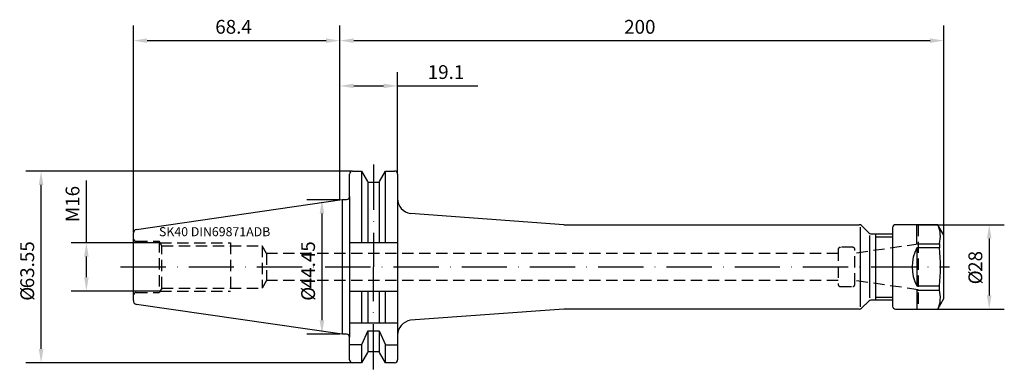
# Model space of a CAD drawing. Extents: x -106 to 220, y -34 to 82.
import ezdxf

# ---------------------------------------------------------------- set-up
doc = ezdxf.new("R2010")
doc.units = 0
doc.header["$LTSCALE"] = 15
doc.linetypes.add('CENTER', pattern=[1.5, 1, -0.25, 0, -0.25])
doc.linetypes.add('HIDDEN', pattern=[0.375, 0.25, -0.125])
for name, color, linetype in [('1', 4, 'CONTINUOUS'), ('2', 7, 'CONTINUOUS'), ('6', 5, 'CONTINUOUS'), ('SK2', 7, 'CONTINUOUS'), ('SK3', 1, 'HIDDEN'), ('SK4', 2, 'CENTER')]:
    doc.layers.add(name, color=color, linetype=linetype)
doc.styles.add('SIMPLEX', font='simplex')

msp = doc.modelspace()

# ---------------------------------------------------------------- linework, layer by layer
at = {"layer": '1'}
for p, q in [((3.2, 23.33), (3.2, 30.77)), ((4.2, 31.77), (7.17, 31.77)), ((7.17, 31.77), (9.15, 28.34)), ((7.17, 31.77), (7.17, 8.05)), ((13.15, 28.34), (15.13, 31.77)), ((15.13, 31.77), (18.1, 31.77)), ((15.13, 8.05), (15.13, 31.77)), ((19.1, 30.77), (19.1, 24)), ((9.15, 28.34), (9.27, 28.12)), ((9.27, 28.12), (11.15, 28.12)), ((9.27, 28.12), (9.27, 8.05)), ((11.15, 28.12), (13.02, 28.12)), ((13.02, 28.12), (13.15, 28.34)), ((13.02, 28.12), (13.02, 8.05)), ((3.2, 23.33), (3.2, -23.33)), ((19.1, 24), (19.1, 19)), ((-67.33, 12.41), (0.7, 22.33)), ((0.7, 22.33), (0.7, -22.33)), ((0.7, 22.33), (2.2, 22.33)), ((19.1, 19), (19.1, -19)), ((74.1, 14), (23.37, 17.69)), ((74.1, 14), (171.98, 14)), ((172.39, -13.18), (172.39, 13.22)), ((172.69, 13.71), (175.1, 11.29)), ((197.98, 14), (184, 14)), ((191, 13.98), (197.99, 13.98)), ((191, 7.67), (191, 13.98)), ((200, 10.5), (197.98, 14)), ((-68.4, 9.5), (-68.4, 11.17)), ((175.39, 10.4), (175.39, -10.25)), ((175.81, 11), (183, 11)), ((177.39, 11), (177.39, -11)), ((177.39, 10), (183, 10)), ((183, 13), (183, -13)), ((200, -10.5), (200, 10.5)), ((-68.4, 0), (-68.4, 9.5)), ((3.2, 8.05), (19.1, 8.05)), ((191, 7.67), (198.5, 7.67)), ((198.5, 7.67), (198.5, 6.3)), ((198.5, 6.3), (191, 6.3)), ((191, 6.3), (191, -6.31)), ((-68.4, -9.5), (-68.4, 0)), ((191, -6.31), (198.5, -6.31)), ((198.5, -7.67), (198.5, -6.31)), ((-68.4, -11.17), (-68.4, -9.5)), ((3.2, -8.05), (19.1, -8.05)), ((7.17, -8.05), (7.17, -18.5)), ((9.27, -8.05), (9.27, -18.5)), ((13.02, -8.05), (13.02, -18.5)), ((15.13, -18.5), (15.13, -8.05)), ((191, -7.67), (191, -13.98)), ((191, -7.67), (198.5, -7.67)), ((0.7, -22.33), (-67.33, -12.41)), ((175.1, -11.29), (172.69, -13.71)), ((183, -11), (175.81, -11)), ((177.39, -10), (183, -10)), ((197.98, -14), (200, -10.5)), ((74.1, -14), (23.37, -17.69)), ((171.98, -14), (74.1, -14)), ((184, -14), (197.98, -14)), ((191, -13.98), (197.99, -13.98)), ((3.2, -18.5), (19.1, -18.5)), ((19.1, -19), (19.1, -30.77)), ((2.2, -22.33), (0.7, -22.33)), ((9.27, -21.18), (7.17, -25.83)), ((9.27, -21.18), (9.27, -28.12)), ((9.27, -21.18), (13.02, -21.18)), ((13.02, -21.18), (13.02, -28.12)), ((13.02, -21.18), (15.13, -25.83)), ((3.2, -30.77), (3.2, -23.33)), ((7.17, -25.83), (3.2, -25.83)), ((7.17, -25.83), (7.17, -31.77)), ((15.13, -31.77), (15.13, -25.83)), ((15.13, -25.83), (19.1, -25.83)), ((9.15, -28.34), (7.17, -31.77)), ((9.27, -28.12), (9.15, -28.34)), ((11.15, -28.12), (9.27, -28.12)), ((13.02, -28.12), (11.15, -28.12)), ((13.15, -28.34), (13.02, -28.12)), ((15.13, -31.77), (13.15, -28.34)), ((7.17, -31.77), (4.2, -31.77)), ((18.1, -31.77), (15.13, -31.77))]:
    msp.add_line(p, q, dxfattribs=at)
for centre, radius, start, end in [((4.2, 30.77), 1, 90, 180), ((18.1, 30.77), 1, 0, 90), ((2.2, 23.33), 1, 270, 0), ((24.1, 22.64), 5, 180, 261.6624), ((171.98, 13), 1, 45, 90), ((184, 13), 1, 90, 180), ((189.85, 10.15), 8.99, 344.0179, 25.2001), ((-67.15, 11.17), 1.25, 98.2787, 180), ((175.81, 12), 1, 224.9913, 269.9878), ((203.5, 0), 14, 153.2355, 206.7646), ((141.06, 0), 57.78, 353.7359, 6.2641), ((189.85, -10.15), 8.99, 334.7999, 15.9821), ((-67.15, -11.17), 1.25, 179.9988, 261.7206), ((175.81, -12), 1, 90, 135), ((184, -13), 1, 180, 270), ((171.98, -13), 1, 270.0122, 315.0087), ((24.1, -22.64), 5, 98.3376, 180), ((2.2, -23.33), 1, 0, 90), ((4.2, -30.77), 1, 180, 270), ((18.1, -30.77), 1, 270, 0)]:
    msp.add_arc(centre, radius, start, end, dxfattribs=at)
at = {"layer": '2'}
for p, q in [((0, 25.11), (0, 80)), ((200, 10.5), (200, 80)), ((4.57, 75), (195.43, 75))]:
    msp.add_line(p, q, dxfattribs=at)
for points in [[(4.57, 75.76), (4.57, 74.24), (0, 75)], [(195.43, 75.76), (195.43, 74.24), (200, 75)]]:
    msp.add_solid(points, dxfattribs=at)
at = {"layer": 'SK2'}
for p, q in [((-68.4, 11.45), (-68.4, 80)), ((0, 22.23), (0, 80)), ((0, 22.23), (0, 80)), ((-63.83, 75), (-4.57, 75)), ((19.05, 30.95), (19.05, 64.52)), ((4.57, 60), (14.48, 60)), ((19.05, 60), (45.63, 60)), ((4, 31.75), (-103.95, 31.75)), ((-98.95, -27.18), (-98.95, 27.18)), ((-83.95, 8), (-83.95, 28.7)), ((0, 22.23), (-10.95, 22.23)), ((-5.95, 17.66), (-5.95, -17.66)), ((197.98, 14), (220, 14)), ((-59.51, 8), (-88.95, 8)), ((215, 9.43), (215, -9.43)), ((-83.95, -3.43), (-83.95, 3.43)), ((-59.51, -8), (-88.95, -8)), ((197.98, -14), (220, -14)), ((0, -22.23), (-10.95, -22.23)), ((4, -31.75), (-103.95, -31.75))]:
    msp.add_line(p, q, dxfattribs=at)
for points in [[(-63.83, 75.76), (-63.83, 74.24), (-68.4, 75)], [(-4.57, 75.76), (-4.57, 74.24), (0, 75)], [(4.57, 60.76), (4.57, 59.24), (0, 60)], [(14.48, 60.76), (14.48, 59.24), (19.05, 60)], [(-99.71, 27.18), (-98.19, 27.18), (-98.95, 31.75)], [(-6.71, 17.66), (-5.19, 17.66), (-5.95, 22.23)], [(214.24, 9.43), (215.76, 9.43), (215, 14)], [(-84.71, 3.43), (-83.19, 3.43), (-83.95, 8)], [(-84.71, -3.43), (-83.19, -3.43), (-83.95, -8)], [(214.24, -9.43), (215.76, -9.43), (215, -14)], [(-6.71, -17.66), (-5.19, -17.66), (-5.95, -22.23)], [(-99.71, -27.18), (-98.19, -27.18), (-98.95, -31.75)]]:
    msp.add_solid(points, dxfattribs=at)
at = {"layer": 'SK3'}
for p, q in [((191.5, 14), (191.5, -14)), ((-67.5, 8.5), (-59.8, 8.5)), ((-59.8, 8.5), (-59.8, -8.5)), ((-58.93, 7), (-59.8, 8.5)), ((-59.51, 8), (-36.25, 8)), ((-58.93, 7), (-25.75, 7)), ((-58.93, -7), (-58.93, 7)), ((-36.25, 8), (-36.25, -8)), ((-25.75, 7), (-25.75, -7)), ((-24.31, 4.5), (-25.75, 7)), ((191.5, 7.57), (170.5, 4.5)), ((165, 4.5), (-24.31, 4.5)), ((-24.31, 4.5), (-24.31, -4.5)), ((165, 5.8), (165, -5.8)), ((169.8, 6.5), (165.7, 6.5)), ((170.5, -5.8), (170.5, 5.8)), ((-24.31, -4.5), (-25.75, -7)), ((165, -4.5), (-24.31, -4.5)), ((165.7, -6.5), (169.8, -6.5)), ((191.5, -7.57), (170.5, -4.5)), ((-67.5, -8.5), (-59.8, -8.5)), ((-58.93, -7), (-59.8, -8.5)), ((-59.51, -8), (-36.25, -8)), ((-58.93, -7), (-25.75, -7))]:
    msp.add_line(p, q, dxfattribs=at)
for centre, radius, start, end in [((-67.5, 9.25), 0.75, 180, 270), ((165.7, 5.8), 0.7, 90, 180), ((169.8, 5.8), 0.7, 0, 90), ((165.7, -5.8), 0.7, 180, 270), ((169.8, -5.8), 0.7, 270, 0), ((-67.5, -9.25), 0.75, 90, 180)]:
    msp.add_arc(centre, radius, start, end, dxfattribs=at)
at = {"layer": 'SK4'}
for p, q in [((11.15, 33.94), (11.15, 0)), ((-72.68, 0), (201.8, 0)), ((11.15, -33.94), (11.15, 0))]:
    msp.add_line(p, q, dxfattribs=at)

# ---------------------------------------------------------------- texts
at = {"layer": '2', "style": 'SIMPLEX'}
msp.add_text('200', height=4.57, dxfattribs=at).set_placement((94.12, 77.3))
at = {"layer": '6', "style": 'SIMPLEX'}
msp.add_text('SK40 DIN69871ADB', height=3, dxfattribs=at).set_placement((-59.91, 10.18))
at = {"layer": 'SK2', "style": 'SIMPLEX'}
for s, p in [('68.4', (-41.27, 77.3)), ('19.1', (29.08, 62.3))]:
    msp.add_text(s, height=4.57, dxfattribs=at).set_placement(p)
for s, p in [('M16', (-86.25, 14.87)), ('63.55', (-101.25, -7.07)), ('44.45', (-8.25, -7.07)), ('28', (212.7, -1.63)), ('%%c', (212.7, -5.77)), ('%%c', (-101.25, -11.21)), ('%%c', (-8.25, -11.21))]:
    msp.add_text(s, height=4.57, rotation=90, dxfattribs=at).set_placement(p)

doc.saveas('drawing.dxf')
